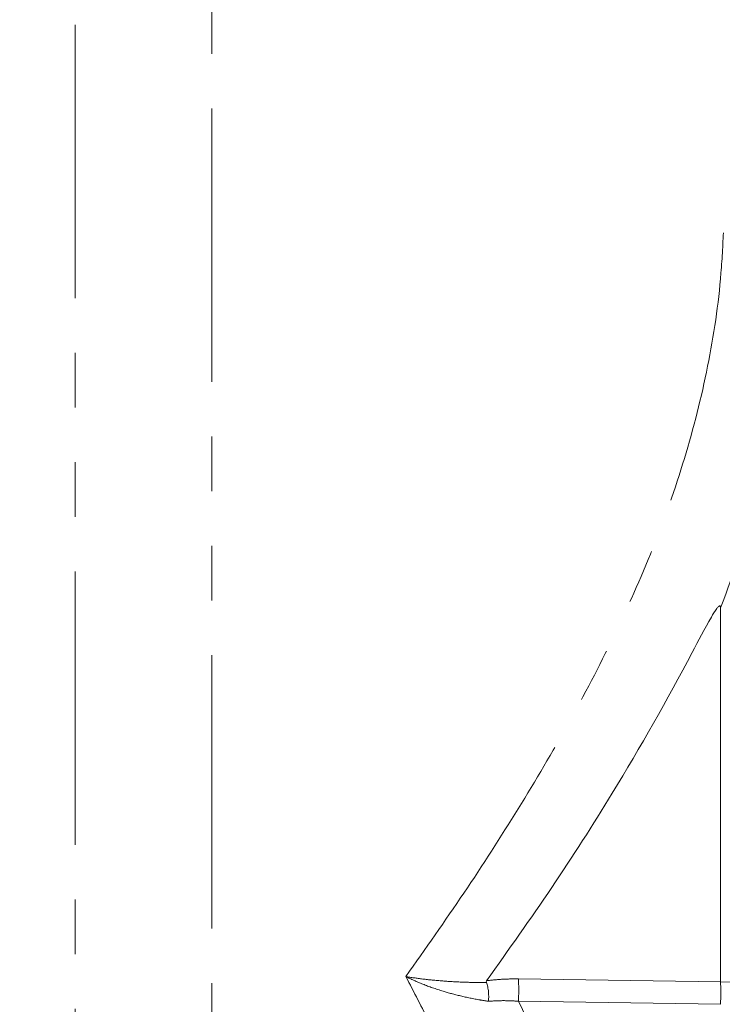
# Model space of a CAD drawing. Units: millimetres. Extents: x 7 to 835, y 10 to 581.
# Drawn here: x 72 to 89, y 244 to 267 of the extents above; entities that cross this region are included whole.
import ezdxf

# ---------------------------------------------------------------- set-up
doc = ezdxf.new("R2010")
doc.units = ezdxf.units.MM
doc.linetypes.add('PHANTOM', pattern=[12.7, 6.35, -1.27, 1.27, -1.27, 1.27, -1.27])
doc.layers.add('SLD-0', color=7, linetype='Continuous')
doc.styles.add('SLDTEXTSTYLE0', font='TXT', dxfattribs={"width": 0.605})
doc.dimstyles.new('SLDDIMSTYLE5', dxfattribs={"dimtxt": 3, "dimasz": 3, "dimexe": 0, "dimexo": 0.0625, "dimgap": 0.75, "dimtad": 0, "dimlfac": 4, "dimrnd": 1e-09, "dimzin": 4, "dimdsep": 46, "dimtxsty": 'SLDTEXTSTYLE0', "dimsah": 1, "dimcen": 0.09, "dimadec": 0, "dimazin": 0, "dimtfac": 1, "dimtdec": 3, "dimtofl": 0, "dimtmove": 0, "dimatfit": 3, "dimfxl": 0, "dimfrac": 2, "dimtolj": 1, "dimtzin": 12, "dimarcsym": 0})

# ---------------------------------------------------------------- blocks, each defined once
blk = doc.blocks.new('*D44')
at = {"layer": 'SLD-0'}
for p, q in [((34.71, 231.072), (34.71, 239.575)), ((43.567, 231.072), (31.535, 231.072)), ((84.776, 224.722), (31.535, 224.722)), ((34.71, 224.722), (34.71, 218.952))]:
    blk.add_line(p, q, dxfattribs=at)
for points in [[(34.71, 231.072), (35.172, 234.072), (34.249, 234.072)], [(34.71, 224.722), (34.249, 221.722), (35.172, 221.722)]]:
    blk.add_solid(points, dxfattribs=at)
at = {"layer": 'SLD-0', "char_height": 3, "attachment_point": 1, "rotation": 90, "style": 'SLDTEXTSTYLE0'}
for s, insert in [('25.40', (30.843, 241.163)), ('TYP.', (35.441, 242.135))]:
    blk.add_mtext(s, dxfattribs=dict(at, insert=insert))

msp = doc.modelspace()

# ---------------------------------------------------------------- linework, layer by layer
at = {"color": 8, "linetype": 'PHANTOM', "lineweight": 0}
for p, q in [((73.486443, 291.884886), (73.486443, 220.069838)), ((76.657764, 289.939855), (76.657764, 231.725769)), ((83.77543, 244.321952), (88.468439, 244.250217)), ((88.468433, 244.250373), (92.395933, 244.210371)), ((83.77543, 243.803734), (84.117184, 243.111601)), ((88.468439, 243.731999), (83.77543, 243.803734))]:
    msp.add_line(p, q, dxfattribs=at)
at = {"color": 7, "linetype": 'Continuous', "lineweight": 0}
msp.add_line((88.468433, 252.938389), (88.468433, 244.250373), dxfattribs=at)
at = {"color": 8, "linetype": 'PHANTOM', "lineweight": 0}
msp.add_arc((79.778825, 244.062843), 4.004996, 356.290577, 3.709423, dxfattribs=at)
msp.add_ellipse((109.925994, 243.717731), major_axis=(21.45756, -0.53269), ratio=0.009543302, start_param=3.141829569, end_param=3.142590109, dxfattribs=at)
at = {"color": 7, "linetype": 'Continuous', "lineweight": 0}
msp.add_ellipse((88.452075, 243.936446), major_axis=(0.004775, 0.374971), ratio=0.060303253, start_param=4.136488393, end_param=5.704545664, dxfattribs=at)
at = {"color": 8, "linetype": 'PHANTOM', "lineweight": 0}
for points, knots in [([(81.163991, 244.378088), (81.617899, 245.022936), (82.525703, 246.312612), (83.787105, 248.270519), (84.955502, 250.249325), (86.00842, 252.263788), (86.920781, 254.314795), (87.66647, 256.412173), (88.205352, 258.547137), (88.473621, 260.347046), (88.525404, 261.433374), (88.542411, 261.790175)], [0, 0, 0, 0, 0.116305609, 0.232607757, 0.349227824, 0.465841021, 0.584184068, 0.702515385, 0.822037583, 0.941548723, 1, 1, 1, 1]), ([(89.888226, 257.865769), (89.731903, 257.084694), (89.399971, 255.426183), (88.790744, 253.799164), (88.468433, 252.938389)], [0, 0, 0, 0, 0.470949273, 1, 1, 1, 1]), ([(82.298946, 242.151707), (82.107318, 242.532039), (81.732735, 243.275489), (81.350623, 244.016272), (81.163991, 244.378088)], [0, 0, 0, 0, 0.5115765973, 1, 1, 1, 1]), ([(81.163991, 244.378088), (81.164771, 244.377945), (81.282216, 244.356363), (81.541984, 244.317048), (81.968869, 244.274861), (82.414356, 244.247715), (82.757087, 244.237775), (82.970305, 244.23612), (83.023845, 244.236033), (83.032324, 244.23602)], [0, 0, 0, 0, 0.001773546, 0.266991708, 0.532059708, 0.733291105, 0.93422876, 0.989584603, 1, 1, 1, 1]), ([(83.079468, 243.802671), (83.01472, 243.812692), (82.786195, 243.848061), (82.424765, 243.924255), (81.975749, 244.046287), (81.545684, 244.196707), (81.283434, 244.315996), (81.16478, 244.377678), (81.163991, 244.378088)], [0, 0, 0, 0, 0.07837283, 0.276614796, 0.475146181, 0.73662357, 0.998248881, 1, 1, 1, 1]), ([(83.038766, 244.280104), (83.160387, 244.293839), (83.401546, 244.321074), (83.651522, 244.321661), (83.77543, 244.321952)], [0, 0, 0, 0, 0.5043193743, 1, 1, 1, 1]), ([(83.77543, 243.803734), (83.667903, 243.809917), (83.431345, 243.823521), (83.203659, 243.81003), (83.079468, 243.802671)], [0, 0, 0, 0, 0.45454767, 1, 1, 1, 1])]:
    msp.add_open_spline(points, degree=3, knots=knots, dxfattribs=at)
at = {"color": 7, "linetype": 'Continuous', "lineweight": 0}
for points, knots in [([(88.468433, 252.938389), (88.468335, 252.949835), (88.468212, 252.964151), (88.461438, 252.979427), (88.457245, 252.983446), (88.454455, 252.984944), (88.451877, 252.985661), (88.448961, 252.98585), (88.445026, 252.985316), (88.436706, 252.982275), (88.412046, 252.963896), (88.345749, 252.878368), (88.133336, 252.522321), (87.383586, 251.078226), (86.195255, 248.973518), (84.569258, 246.438928), (83.548936, 244.99972), (83.038766, 244.280104)], [0, 0, 0, 0, 0.003610037, 0.004515161, 0.004829241, 0.005007527, 0.005156221, 0.005305213, 0.005502302, 0.005860508, 0.007080569, 0.01290391, 0.036039059, 0.128453635, 0.498099832, 0.749045716, 1, 1, 1, 1]), ([(83.032324, 244.23602), (83.030574, 244.242638), (83.026184, 244.259247), (83.03404, 244.272271), (83.038766, 244.280104)], [0, 0, 0, 0, 0.39851653, 1, 1, 1, 1]), ([(83.032324, 244.23602), (83.043341, 244.204566), (83.065372, 244.141663), (83.083583, 244.018358), (83.087647, 243.903019), (83.082907, 243.832287), (83.079613, 243.803919), (83.079468, 243.802671)], [0, 0, 0, 0, 0.266880802, 0.533716212, 0.801749034, 0.991277417, 1, 1, 1, 1])]:
    msp.add_open_spline(points, degree=3, knots=knots, dxfattribs=at)

# ---------------------------------------------------------------- dimensions: what is measured, and where the dimension line sits
at = {"layer": 'SLD-0'}
dim = msp.add_linear_dim(base=(34.710467, 231.071544), p1=(86.045933, 224.721544), p2=(44.836996, 231.071544), angle=90, text='<>\\PTYP.', dimstyle='SLDDIMSTYLE5', dxfattribs=at)
dim.commit()
dim.dimension.update_dxf_attribs({"geometry": '*D44', "text_midpoint": (34.710467, 246.316915), "dimtype": 160})

doc.saveas('drawing.dxf')
